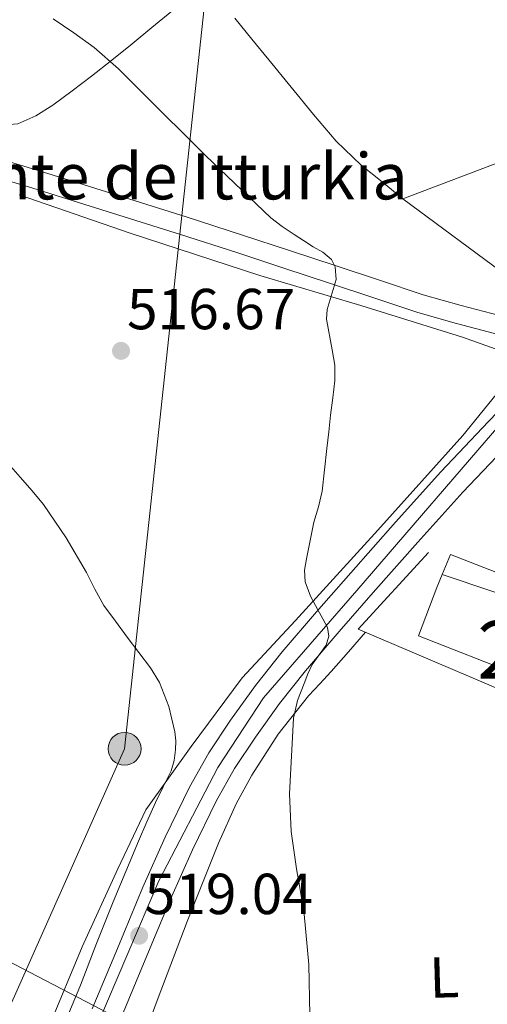
# Model space of a CAD drawing. Units: metres. Extents: x 607052 to 613926, y 4752401 to 4757137.
# Drawn here: x 611128 to 611209, y 4753403 to 4753573 of the extents above; entities that cross this region are included whole.
import ezdxf
from ezdxf.enums import TextEntityAlignment as Align

# ---------------------------------------------------------------- set-up
doc = ezdxf.new("R2010")
doc.units = ezdxf.units.M
doc.header["$MEASUREMENT"] = 0
for name, pattern in [('DGN Style 2', [85.6199, 51.37194, -34.24796]), ('DGN Style 3', [119.86786000000001, 85.6199, -34.24796]), ('DGN Style 4', [137.07745989999998, 68.49592, -34.24796, 0.0856199, -34.24796]), ('DGN Style 7', [171.2398, 77.05791, -34.24796, 25.68597, -34.24796])]:
    doc.linetypes.add(name, pattern=pattern)
for name, color, linetype, lineweight in [('Nivel 16', 7, 'Continuous', 0), ('Nivel 20', 7, 'Continuous', 0), ('Nivel 21', 7, 'Continuous', 0), ('Nivel 23', 7, 'Continuous', 0), ('Nivel 32', 7, 'Continuous', 0), ('Nivel 33', 7, 'Continuous', 0), ('Nivel 36', 7, 'Continuous', 0), ('Nivel 37', 7, 'Continuous', 0), ('Nivel 41', 7, 'Continuous', 0), ('Nivel 43', 7, 'Continuous', 0), ('Nivel 48', 7, 'Continuous', 0), ('Nivel 5', 7, 'Continuous', 0), ('Nivel 54', 7, 'Continuous', 0), ('Nivel 7', 7, 'Continuous', 0)]:
    doc.layers.add(name, color=color, linetype=linetype, lineweight=lineweight)
doc.styles.add('Style-Arial', font='txt')
doc.styles.add('Style-Arial Narrow', font='txt')
doc.styles.add('Style-Times New Roman', font='txt')

# ---------------------------------------------------------------- blocks, each defined once
blk = doc.blocks.new('5PATER')
at = {"layer": 'Nivel 7', "linetype": 'Continuous', "lineweight": 0}
h = blk.add_hatch(color=51, dxfattribs=at)
edge = h.paths.add_edge_path()
edge.add_ellipse((0.0006182752549648285, -0.00116482749581337), major_axis=(-1.095731442372465, -1.110710699892244), ratio=0.9994222409660318, start_angle=0, end_angle=360)
blk = doc.blocks.new('5PELE')
at = {"layer": 'Nivel 32', "linetype": 'Continuous', "lineweight": 0}
h = blk.add_hatch(color=9, dxfattribs=at)
edge = h.paths.add_edge_path()
edge.add_arc((0.005004249513149261, 0.003093225881457329), 2.85, 0, 360)
at = {"layer": 'Nivel 32', "color": 252, "linetype": 'Continuous', "lineweight": 0}
blk.add_circle((0.005004249513149261, 0.003093225881457329, 0.004000000000019099), 2.85, dxfattribs=at)

msp = doc.modelspace()

# ---------------------------------------------------------------- linework, layer by layer
at = {"layer": 'Nivel 16', "color": 1, "linetype": 'Continuous', "lineweight": 13, "extrusion": (0.07138985253594234, 0.01606182790879896, 0.9973191598676547), "elevation": 120495.0575152168, "flags": 128}
msp.add_lwpolyline([(4503392.045356959, -1635253.086241517), (4503395.13196817, -1635255.272798453), (4503381.430257628, -1635275.63510992)], dxfattribs=at)
at = {"layer": 'Nivel 16', "color": 1, "linetype": 'Continuous', "lineweight": 13}
msp.add_polyline3d([(611214.2199999988, 4753459.710000001, 512.5), (611196.8099999987, 4753466.51, 513.84), (611199.9800000004, 4753474.890000001, 513.47), (611200.8999999985, 4753477.130000001, 513.36)], dxfattribs=at)
at = {"layer": 'Nivel 20', "color": 7, "linetype": 'DGN Style 2', "lineweight": 0, "extrusion": (0.07547440390763929, -0.008137213519874089, 0.997114537107407), "elevation": 7961.710876206853, "flags": 128}
msp.add_lwpolyline([(4791584.455188088, -97836.154789906), (4791594.19989771, -97804.14395213872), (4791638.255573478, -97836.81344911456)], dxfattribs=at)
at = {"layer": 'Nivel 20', "color": 7, "linetype": 'DGN Style 2', "lineweight": 0}
for points in [[(611236.4400000013, 4753562.09, 512.16), (611248.7699999996, 4753551.4, 512.19), (611222.4400000013, 4753521.279999999, 513.39), (611194.120000001, 4753542.27, 513.78), (611231.0100000016, 4753556.27, 512.79), (611236.4400000013, 4753562.09, 512.16)], [(611127.620000001, 4753542.960000001, 516.99), (611146.8399999999, 4753536.32, 516.37), (611169.3000000007, 4753528.99, 515.57), (611186.8099999987, 4753523.76, 515.07), (611204.4699999988, 4753518.300000001, 513.71), (611215.1600000001, 4753514.43, 512.5), (611204.5300000012, 4753501.210000001, 513.14), (611189.75, 4753484.83, 514.35), (611175.4800000004, 4753469.17, 515.91), (611166.25, 4753459.23, 517.44), (611157.4100000001, 4753447.33, 519.86), (611149.5599999987, 4753436.369999999, 521.52), (611144.6900000013, 4753426.109999999, 522.83), (611138.5500000007, 4753412.619999999, 523.2), (611132.629999999, 4753398.460000001, 523.3100000000001)]]:
    msp.add_polyline3d(points, dxfattribs=at)
at = {"layer": 'Nivel 21', "color": 7, "linetype": 'Continuous', "lineweight": 13, "extrusion": (0.0666782709249927, 0.007698157158300115, 0.9977448303864168), "elevation": 77859.01552615553, "flags": 128}
msp.add_lwpolyline([(4652011.383065689, -1149712.87486935), (4652003.50459356, -1149729.710090671), (4652002.36526962, -1149729.114153635)], dxfattribs=at)
at = {"layer": 'Nivel 21', "color": 7, "linetype": 'Continuous', "lineweight": 13}
for points in [[(611168.6000000015, 4753457.92, 516.65), (611173.2100000009, 4753463.73, 516.19), (611179.129999999, 4753470.640000001, 515.07), (611185.0700000003, 4753477.449999999, 514.46), (611192.8200000003, 4753486.210000001, 513.9), (611200.6799999997, 4753494.960000001, 513.4), (611208.9400000013, 4753503.630000001, 512.87), (611217.129999999, 4753512.15, 512.34), (611220.5599999987, 4753515.960000001, 512.09), (611222.9600000009, 4753518.609999999, 511.91), (611225.4699999988, 4753521.380000001, 511.73), (611233.6700000018, 4753530.74, 511.1), (611240.8500000015, 4753539.52, 510.88), (611248.2199999988, 4753548.540000001, 510.28), (611255.5799999982, 4753556.210000001, 510.29), (611262.7699999996, 4753563.560000001, 510.14), (611268.1600000001, 4753569.76, 509.95), (611273.1700000018, 4753576.26, 509.49), (611277.6900000013, 4753583.040000001, 509.17), (611279.7600000016, 4753586.51, 508.99)], [(611223.0300000012, 4753510.92, 511.83), (611220.9299999997, 4753508.6, 512), (611212.6999999993, 4753500.029999999, 512.54), (611204.5, 4753491.42, 513.07), (611196.7100000009, 4753482.75, 513.57), (611188.9800000004, 4753474.01, 514.28), (611183.0700000003, 4753467.24, 514.87), (611177.2199999988, 4753460.41, 515.14), (611172.75, 4753454.779999999, 515.69), (611168.5500000007, 4753448.939999999, 516.6), (611164.9499999993, 4753443.51, 517.41), (611161.75, 4753437.84, 517.94), (611157.6400000006, 4753429.43, 518.32), (611153.8299999982, 4753420.880000001, 518.48), (611149.4699999988, 4753410.32, 518.8), (611145.0599999987, 4753399.790000001, 518.97)], [(611140.2800000012, 4753401.84, 519.59), (611144.6600000001, 4753412.32, 519.45), (611149.0500000007, 4753422.93, 519.42), (611152.9200000018, 4753431.630000001, 519.28), (611157.1400000006, 4753440.26, 518.99), (611160.5100000016, 4753446.23, 518.57), (611164.2699999996, 4753451.9, 517.6), (611168.6000000015, 4753457.92, 516.65)]]:
    msp.add_polyline3d(points, dxfattribs=at)
at = {"layer": 'Nivel 21', "color": 7, "linetype": 'DGN Style 3', "lineweight": 0}
msp.add_polyline3d([(611222.9600000009, 4753518.609999999, 511.92), (611216.9100000001, 4753520.310000001, 512.37), (611210.8500000015, 4753522.01, 512.83), (611204.2399999984, 4753523.76, 513.32), (611197.6400000006, 4753525.640000001, 513.82), (611190.0899999999, 4753528.130000001, 514.4), (611182.5799999982, 4753530.619999999, 514.98), (611174.4600000009, 4753533.300000001, 515.15), (611166.3299999982, 4753535.98, 515.28), (611156.5700000003, 4753539.119999999, 515.49), (611146.7899999991, 4753542.210000001, 515.75), (611138.870000001, 4753544.699999999, 516.36), (611130.9299999997, 4753547.17, 516.79), (611124.1600000001, 4753549.210000001, 517.02)], dxfattribs=at)
at = {"layer": 'Nivel 21', "color": 7, "linetype": 'Continuous', "lineweight": 0}
msp.add_polyline3d([(611123.25, 4753546.140000001, 517.25), (611130, 4753544.1, 517.02), (611137.9100000001, 4753541.640000001, 516.54), (611145.8299999982, 4753539.15, 515.9300000000001), (611155.5899999999, 4753536.07, 515.63), (611165.3299999982, 4753532.939999999, 515.42), (611173.4600000009, 4753530.26, 515.3), (611181.5799999982, 4753527.58, 515.04), (611189.0799999982, 4753525.09, 514.48), (611196.6999999993, 4753522.58, 513.9), (611203.3900000006, 4753520.67, 513.39), (611210.0100000016, 4753518.92, 512.89), (611216.0399999991, 4753517.23, 512.44), (611220.5599999987, 4753515.960000001, 512.1)], dxfattribs=at)
at = {"layer": 'Nivel 23', "color": 7, "linetype": 'DGN Style 4', "lineweight": 0}
msp.add_polyline3d([(611380.3599999994, 4753920.85, 494.27), (611364.25, 4753885.93, 493.97), (611327.5500000007, 4753811.66, 495.28), (611320.1799999997, 4753796.210000001, 495.38), (611312.4499999993, 4753791.65, 496.1), (611293.8399999999, 4753779.01, 498.03), (611288.5799999982, 4753775.85, 498.6), (611285.0700000003, 4753769.17, 498.89), (611282.3200000003, 4753759.040000001, 499.55), (611281.6099999994, 4753752.01, 500), (611287.5799999982, 4753731.98, 501.67), (611302.6799999997, 4753695.790000001, 502.62), (611308.6499999985, 4753675.41, 505.06), (611308.3000000007, 4753656.790000001, 505.45), (611303.7300000004, 4753631.49, 505.32), (611285.5, 4753593.84, 508.09), (611273.2100000009, 4753574.51, 509.22), (611253.1900000013, 4753549.57, 510.19), (611217.0199999996, 4753510.210000001, 512.33), (611186.120000001, 4753474.369999999, 514.47), (611169.9699999988, 4753455.75, 516.33), (611162.0300000012, 4753443.699999999, 518.08), (611151.8399999999, 4753424.029999999, 519), (611131.120000001, 4753375.540000001, 519.64)], dxfattribs=at)
at = {"layer": 'Nivel 32', "color": 6, "linetype": 'DGN Style 7', "lineweight": 0}
msp.add_polyline3d([(612437.629999999, 4752486.140000001, 496.92), (612397.4200000018, 4752558.890000001, 508.45), (612362.0599999987, 4752627.92, 508.96), (612216.4100000001, 4752704.02, 486.21), (612049.5399999991, 4752840.529999999, 488.13), (611893.7699999996, 4752967.26, 487.65), (611735.2199999988, 4753090.57, 501.81), (611469.3099999987, 4753231.35, 547.97), (611108.6099999994, 4753419.040000001, 527.75), (611003.6900000013, 4753774.529999999, 534.16), (610909.9499999993, 4754092.380000001, 500.03), (610860.2600000016, 4754268.66, 498.89), (610811.1900000013, 4754436.93, 498.27), (610759.4100000001, 4754611.32, 498.25), (610715.6600000001, 4754772.040000001, 499.48)], dxfattribs=at)
at = {"layer": 'Nivel 33', "color": 7, "linetype": 'Continuous', "lineweight": 0}
msp.add_polyline3d([(611044.1999999993, 4752832.42, 535.6), (610945.620000001, 4752800.26, 548.02), (610907.5100000016, 4752789.560000001, 554.61), (610945.620000001, 4752996.699999999, 535.1), (611145.879999999, 4753446.92, 521.17), (611184.7699999996, 4753808.66, 503.89)], dxfattribs=at)
at = {"layer": 'Nivel 36', "color": 92, "linetype": 'Continuous', "lineweight": 0}
for points in [[(611154.0899999999, 4753574.800000001, 514.27), (611150.629999999, 4753571.939999999, 514.46), (611147.1799999997, 4753569.1, 514.64), (611143.6700000018, 4753566.300000001, 514.82), (611140.1499999985, 4753563.5, 514.99), (611136.8299999982, 4753560.98, 515.1), (611133.4499999993, 4753558.51, 515.23), (611130.4899999984, 4753556.67, 515.42), (611127.370000001, 4753555.26, 515.6), (611125.1400000006, 4753555.1, 515.72), (611123.0100000016, 4753556.029999999, 515.84), (611119.1499999985, 4753559.57, 516), (611115.3999999985, 4753563.09, 516.05), (611108.7399999984, 4753568.369999999, 516.12), (611102.1499999985, 4753573.76, 516.16)], [(611194.120000001, 4753542.27, 513.78), (611190.5100000016, 4753545.18, 513.59), (611186.8999999985, 4753548.09, 513.41), (611182.5300000012, 4753552.27, 513.42), (611178.6000000015, 4753556.890000001, 513.57), (611174.75, 4753561.619999999, 513.6), (611170.8999999985, 4753566.35, 513.63), (611167.9400000013, 4753569.949999999, 513.74), (611164.9699999988, 4753573.550000001, 513.84)], [(611146.2300000004, 4753388.83, 518.16), (611151.5300000012, 4753403.279999999, 517.77), (611156.7100000009, 4753416.98, 517.05), (611162.1400000006, 4753430.59, 516.29), (611165.25, 4753437.41, 515.98), (611167.9400000013, 4753442.369999999, 515.75), (611172.5300000012, 4753449.470000001, 515.42), (611177.7699999996, 4753456.109999999, 515.1), (611179.7399999984, 4753458.210000001, 515.05), (611181.7100000009, 4753460.32, 514.9300000000001), (611184.6700000018, 4753463.720000001, 514.54), (611187.629999999, 4753467.130000001, 514.15)]]:
    msp.add_polyline3d(points, dxfattribs=at)
at = {"layer": 'Nivel 5', "color": 30, "linetype": 'Continuous', "lineweight": 0, "flags": 128}
for points, elevation in [([(611133.5, 4753573.48), (611137.0799999982, 4753571.02), (611140.6000000015, 4753568.49), (611144.8099999987, 4753564.77), (611148.7899999991, 4753560.810000001), (611159.9100000001, 4753549.790000001), (611171.2300000004, 4753538.949999999), (611173.1900000013, 4753537.449999999), (611175.2600000016, 4753536.09), (611176.9200000018, 4753535.02), (611178.5899999999, 4753533.960000001), (611180.2199999988, 4753533.040000001), (611181.7399999984, 4753531.720000001), (611182.3999999985, 4753530.48), (611182.5300000012, 4753528.25), (611181.5, 4753524.82), (611181, 4753523.1), (611180.870000001, 4753521.4), (611181.8599999994, 4753516.08), (611182.3000000007, 4753513.42), (611182.3099999987, 4753510.76), (611181.9499999993, 4753507.75), (611181.5899999999, 4753504.73), (611181.2699999996, 4753501.859999999), (611180.9499999993, 4753498.99), (611180.5599999987, 4753495.300000001), (611180.1499999985, 4753491.609999999), (611179.5100000016, 4753488.890000001), (611178.7100000009, 4753486.189999999), (611178.0300000012, 4753483.040000001), (611177.4200000018, 4753479.880000001), (611177.0700000003, 4753477.869999999), (611177.1600000001, 4753475.869999999), (611178.129999999, 4753473.390000001), (611179.370000001, 4753471), (611180.2300000004, 4753469.48), (611181.0700000003, 4753467.960000001), (611181.2800000012, 4753466.439999999), (611180.8299999982, 4753464.91), (611179.5799999982, 4753463.210000001), (611178.379999999, 4753461.52), (611177.6700000018, 4753459.91), (611177.0199999996, 4753458.27), (611175.8599999994, 4753455.290000001), (611175.1499999985, 4753452.24), (611175.0300000012, 4753450.040000001), (611174.9400000013, 4753447.85), (611174.6900000013, 4753443.49), (611174.4600000009, 4753439.130000001), (611174.7800000012, 4753432.609999999), (611175.6900000013, 4753426.109999999), (611176.3599999994, 4753422.199999999), (611177.0300000012, 4753418.279999999), (611177.8099999987, 4753409.529999999), (611177.9899999984, 4753400.76)], 515.01), ([(611126.1499999985, 4753495.869999999), (611127.8000000007, 4753494), (611129.8500000015, 4753491.66), (611131.8299999982, 4753489.26), (611135.7600000016, 4753483.5), (611139.2699999996, 4753477.470000001), (611140.7399999984, 4753474.6), (611142.3099999987, 4753471.790000001), (611144.3000000007, 4753469.02), (611146.3299999982, 4753466.279999999), (611148.3599999994, 4753463.619999999), (611150.3900000006, 4753460.939999999), (611151.9200000018, 4753458.4), (611153.5300000012, 4753454.25), (611154.5899999999, 4753449.880000001), (611154.7800000012, 4753448.32), (611154.7300000004, 4753446.75), (611154.4800000004, 4753444.9), (611153.9499999993, 4753443.119999999), (611152.5899999999, 4753440.34), (611151.2399999984, 4753437.6), (611149.7699999996, 4753434.26), (611148.3099999987, 4753430.91), (611146.0799999982, 4753425.67), (611143.879999999, 4753420.41), (611141.0300000012, 4753413.189999999), (611138.2199999988, 4753405.949999999), (611133.9499999993, 4753395.66)], 520.01)]:
    msp.add_lwpolyline(points, dxfattribs=dict(at, elevation=elevation))
at = {"layer": 'Nivel 54', "color": 9, "linetype": 'Continuous', "lineweight": 0}
for points in [[(611208.9400000013, 4753503.630000001, 512.87), (611200.6799999997, 4753494.960000001, 513.4), (611192.8200000003, 4753486.210000001, 513.9), (611185.0700000003, 4753477.449999999, 514.46), (611179.129999999, 4753470.640000001, 515.07), (611173.2100000009, 4753463.73, 516.19), (611168.6000000015, 4753457.92, 516.65), (611164.2699999996, 4753451.9, 517.6), (611160.5100000016, 4753446.23, 518.57), (611157.1400000006, 4753440.26, 518.99), (611152.9200000018, 4753431.630000001, 519.28), (611149.0500000007, 4753422.93, 519.42), (611144.6600000001, 4753412.32, 519.45), (611140.2800000012, 4753401.84, 519.59)], [(611145.0599999987, 4753399.790000001, 518.97), (611149.4699999988, 4753410.32, 518.8), (611153.8299999982, 4753420.880000001, 518.48), (611157.6400000006, 4753429.43, 518.32), (611161.75, 4753437.84, 517.94), (611164.9499999993, 4753443.51, 517.41), (611168.5500000007, 4753448.939999999, 516.6), (611172.75, 4753454.779999999, 515.69), (611177.2199999988, 4753460.41, 515.14), (611183.0700000003, 4753467.24, 514.87), (611188.9800000004, 4753474.01, 514.28), (611196.7100000009, 4753482.75, 513.57), (611204.5, 4753491.42, 513.07), (611212.6999999993, 4753500.029999999, 512.54)]]:
    msp.add_polyline3d(points, dxfattribs=at)

# ---------------------------------------------------------------- block references
at = {"layer": 'Nivel 32', "color": 252, "linetype": 'Continuous', "lineweight": 0}
msp.add_blockref('5PELE', (611145.879999999, 4753446.92, 521.17), dxfattribs=at)
at = {"layer": 'Nivel 7', "color": 51, "linetype": 'Continuous', "lineweight": 0}
for p in [(611145.2699999996, 4753515.9, 516.6800000000001), (611148.4100000001, 4753414.52, 519.05)]:
    msp.add_blockref('5PATER', p, dxfattribs=at)

# ---------------------------------------------------------------- texts
at = {"layer": 'Nivel 37', "color": 92, "linetype": 'Continuous', "lineweight": 0, "style": 'Style-Arial Narrow'}
msp.add_text('L', height=6.99996, rotation=1.72000002590262, dxfattribs=at).set_placement((611201.2671425715, 4753407.3118295, 513.12), align=Align.MIDDLE_CENTER)
at = {"layer": 'Nivel 41', "color": 7, "linetype": 'Continuous', "lineweight": 0, "style": 'Style-Arial'}
for s, p in [('516.67', (611146.3099999987, 4753519.65, 516.6800000000001)), ('519.04', (611149.370000001, 4753418.27, 519.05))]:
    msp.add_text(s, height=6.99996, dxfattribs=at).set_placement(p)
at = {"layer": 'Nivel 43', "color": 4, "linetype": 'Continuous', "lineweight": 0, "style": 'Style-Times New Roman'}
msp.add_text('Fuente de Itturkia', height=7.999980000000001, dxfattribs=at).set_placement((611104.2800000012, 4753542.16, 518.89))
at = {"layer": 'Nivel 48', "color": 1, "linetype": 'Continuous', "lineweight": 0, "style": 'Style-Arial Narrow'}
msp.add_text('219', height=9.99996, dxfattribs=at).set_placement((611218.3546221033, 4753464.079979999, 512.17), align=Align.MIDDLE_CENTER)

doc.saveas('drawing.dxf')
